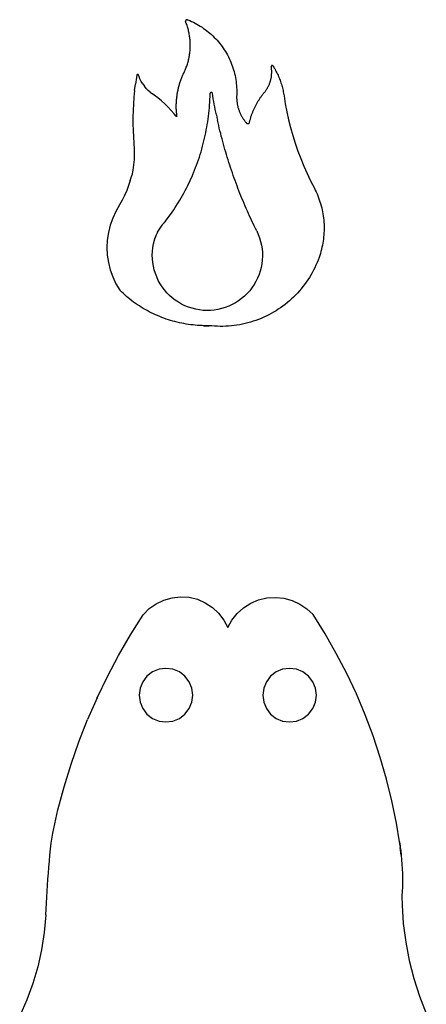
# Model space of a CAD drawing. Extents: x -2506 to 901, y -2645 to 2809.
# Drawn here: x -1089 to -633, y 1705 to 2809 of the extents above; entities that cross this region are included whole.
import ezdxf

# ---------------------------------------------------------------- set-up
doc = ezdxf.new("R2010")
doc.units = 0
doc.layers.get('0').update_dxf_attribs({"linetype": 'CONTINUOUS'})

msp = doc.modelspace()

# ---------------------------------------------------------------- linework, layer by layer
for p, q in [((-902.7, 2807.9), (-902.8, 2807.6)), ((-902.8, 2807.6), (-902.8, 2807.2)), ((-902.4, 2806.1), (-902.8, 2807.2)), ((-902.6, 2808.2), (-902.7, 2807.9)), ((-902.5, 2808.4), (-902.6, 2808.2)), ((-902.3, 2808.7), (-902.5, 2808.4)), ((-901.9, 2804.9), (-902.4, 2806.1)), ((-902, 2808.9), (-902.3, 2808.7)), ((-901.7, 2809), (-902, 2808.9)), ((-901.5, 2803.7), (-901.9, 2804.9)), ((-901.4, 2809.2), (-901.7, 2809)), ((-901.1, 2802.6), (-901.5, 2803.7)), ((-901.1, 2809.2), (-901.4, 2809.2)), ((-900.8, 2809.2), (-901.1, 2809.2)), ((-900.5, 2809.2), (-900.8, 2809.2)), ((-900.5, 2809.2), (-900.2, 2809.1)), ((-900.2, 2809.1), (-898.1, 2808.2)), ((-898.1, 2808.2), (-896.1, 2807.3)), ((-896.1, 2807.3), (-894, 2806.4)), ((-894, 2806.4), (-892, 2805.3)), ((-892, 2805.3), (-890.1, 2804.3)), ((-890.1, 2804.3), (-888.1, 2803.2)), ((-900.7, 2801.4), (-901.1, 2802.6)), ((-900.3, 2800.2), (-900.7, 2801.4)), ((-900, 2799), (-900.3, 2800.2)), ((-899.6, 2797.8), (-900, 2799)), ((-899.3, 2796.5), (-899.6, 2797.8)), ((-899.1, 2795.3), (-899.3, 2796.5)), ((-898.8, 2794.1), (-899.1, 2795.3)), ((-898.6, 2792.9), (-898.8, 2794.1)), ((-898.4, 2791.6), (-898.6, 2792.9)), ((-888.1, 2803.2), (-886.2, 2802)), ((-886.2, 2802), (-884.3, 2800.8)), ((-884.3, 2800.8), (-882.5, 2799.5)), ((-882.5, 2799.5), (-880.6, 2798.2)), ((-880.6, 2798.2), (-878.9, 2796.9)), ((-878.9, 2796.9), (-877.1, 2795.4)), ((-877.1, 2795.4), (-875.4, 2794)), ((-875.4, 2794), (-873.7, 2792.5)), ((-873.7, 2792.5), (-872.1, 2791)), ((-898.2, 2790.4), (-898.4, 2791.6)), ((-898, 2789.2), (-898.2, 2790.4)), ((-897.8, 2787.9), (-898, 2789.2)), ((-897.7, 2786.7), (-897.8, 2787.9)), ((-897.6, 2785.4), (-897.7, 2786.7)), ((-897.5, 2784.2), (-897.6, 2785.4)), ((-897.5, 2782.9), (-897.5, 2784.2)), ((-897.5, 2781.7), (-897.5, 2782.9)), ((-897.4, 2780.4), (-897.5, 2781.7)), ((-872.1, 2791), (-870.5, 2789.4)), ((-870.5, 2789.4), (-868.9, 2787.8)), ((-868.9, 2787.8), (-867.4, 2786.1)), ((-867.4, 2786.1), (-866, 2784.4)), ((-866, 2784.4), (-864.5, 2782.7)), ((-864.5, 2782.7), (-863.2, 2780.9)), ((-898.4, 2769.2), (-898.2, 2770.5)), ((-898.2, 2770.5), (-898, 2771.7)), ((-898, 2771.7), (-897.8, 2772.9)), ((-897.8, 2772.9), (-897.7, 2774.2)), ((-897.7, 2774.2), (-897.6, 2775.4)), ((-897.6, 2775.4), (-897.5, 2776.7)), ((-897.5, 2779.2), (-897.4, 2780.4)), ((-897.5, 2777.9), (-897.5, 2779.2)), ((-897.5, 2776.7), (-897.5, 2777.9)), ((-863.2, 2780.9), (-861.8, 2779.1)), ((-861.8, 2779.1), (-860.5, 2777.3)), ((-860.5, 2777.3), (-859.3, 2775.4)), ((-859.3, 2775.4), (-858.1, 2773.5)), ((-858.1, 2773.5), (-857, 2771.6)), ((-857, 2771.6), (-855.9, 2769.7)), ((-901.1, 2758.3), (-900.7, 2759.5)), ((-900.7, 2759.5), (-900.3, 2760.7)), ((-900.3, 2760.7), (-900, 2761.9)), ((-900, 2761.9), (-899.6, 2763.1)), ((-899.6, 2763.1), (-899.3, 2764.3)), ((-899.3, 2764.3), (-899.1, 2765.5)), ((-899.1, 2765.5), (-898.8, 2766.8)), ((-898.8, 2766.8), (-898.6, 2768)), ((-898.6, 2768), (-898.4, 2769.2)), ((-855.9, 2769.7), (-854.8, 2767.7)), ((-854.8, 2767.7), (-853.8, 2765.7)), ((-853.8, 2765.7), (-852.9, 2763.6)), ((-852.9, 2763.6), (-852, 2761.6)), ((-852, 2761.6), (-851.2, 2759.5)), ((-851.2, 2759.5), (-850.4, 2757.4)), ((-905.3, 2748.3), (-904.8, 2749.2)), ((-904.8, 2749.2), (-904.4, 2750.2)), ((-904.4, 2750.2), (-903.8, 2751.3)), ((-903.8, 2751.3), (-903.3, 2752.5)), ((-903.3, 2752.5), (-902.8, 2753.6)), ((-902.8, 2753.6), (-902.4, 2754.8)), ((-902.4, 2754.8), (-901.9, 2755.9)), ((-901.9, 2755.9), (-901.5, 2757.1)), ((-901.5, 2757.1), (-901.1, 2758.3)), ((-850.4, 2757.4), (-849.7, 2755.3)), ((-849.7, 2755.3), (-849, 2753.1)), ((-849, 2753.1), (-848.4, 2751)), ((-848.4, 2751), (-847.8, 2748.8)), ((-847.8, 2748.8), (-847.3, 2746.6)), ((-806.7, 2757.1), (-806.8, 2756.9)), ((-806.7, 2756.6), (-806.8, 2756.9)), ((-806.6, 2757.3), (-806.7, 2757.1)), ((-806.6, 2755.9), (-806.7, 2756.6)), ((-806.5, 2757.5), (-806.6, 2757.3)), ((-806.5, 2755.2), (-806.6, 2755.9)), ((-806.3, 2757.7), (-806.5, 2757.5)), ((-806.4, 2754.4), (-806.5, 2755.2)), ((-806.3, 2753.7), (-806.4, 2754.4)), ((-806.1, 2757.8), (-806.3, 2757.7)), ((-806.3, 2753), (-806.3, 2753.7)), ((-806.2, 2752.2), (-806.3, 2753)), ((-806.3, 2748.5), (-806.2, 2749.3)), ((-806.3, 2747.8), (-806.3, 2748.5)), ((-806.2, 2751.5), (-806.2, 2752.2)), ((-806.2, 2750.7), (-806.2, 2751.5)), ((-806.2, 2750), (-806.2, 2750.7)), ((-806.2, 2749.3), (-806.2, 2750)), ((-805.9, 2757.9), (-806.1, 2757.8)), ((-805.6, 2757.9), (-805.9, 2757.9)), ((-805.4, 2757.9), (-805.6, 2757.9)), ((-805.2, 2757.8), (-805.4, 2757.9)), ((-805, 2757.6), (-805.2, 2757.8)), ((-804.8, 2757.4), (-805, 2757.6)), ((-804.8, 2757.4), (-804, 2756.2)), ((-804, 2756.2), (-803.3, 2754.9)), ((-803.3, 2754.9), (-802.5, 2753.6)), ((-802.5, 2753.6), (-801.8, 2752.2)), ((-801.8, 2752.2), (-801.1, 2750.9)), ((-801.1, 2750.9), (-800.4, 2749.6)), ((-800.4, 2749.6), (-799.7, 2748.2)), ((-957.9, 2744.5), (-959, 2737.1)), ((-957.4, 2747.1), (-957.9, 2744.5)), ((-957.3, 2747.3), (-957.4, 2747.1)), ((-957.2, 2747.5), (-957.3, 2747.3)), ((-957.1, 2747.7), (-957.2, 2747.5)), ((-956.9, 2747.8), (-957.1, 2747.7)), ((-956.7, 2747.9), (-956.9, 2747.8)), ((-956.5, 2747.9), (-956.7, 2747.9)), ((-956.2, 2747.9), (-956.5, 2747.9)), ((-956, 2747.9), (-956.2, 2747.9)), ((-955.8, 2747.8), (-956, 2747.9)), ((-955.6, 2747.6), (-955.8, 2747.8)), ((-955.5, 2747.4), (-955.6, 2747.6)), ((-955.4, 2747.2), (-955.5, 2747.4)), ((-954.9, 2745.7), (-955.4, 2747.2)), ((-953.8, 2742.8), (-954.9, 2745.7)), ((-952.4, 2740), (-953.8, 2742.8)), ((-950.7, 2737.3), (-952.4, 2740)), ((-909.7, 2736.4), (-909.4, 2737.4)), ((-909.4, 2737.4), (-909.1, 2738.4)), ((-909.1, 2738.4), (-908.7, 2739.4)), ((-908.7, 2739.4), (-908.4, 2740.4)), ((-908.4, 2740.4), (-908.1, 2741.4)), ((-908.1, 2741.4), (-907.7, 2742.4)), ((-907.7, 2742.4), (-907.3, 2743.4)), ((-907.3, 2743.4), (-906.9, 2744.4)), ((-906.9, 2744.4), (-906.5, 2745.4)), ((-906.5, 2745.4), (-906.1, 2746.3)), ((-906.1, 2746.3), (-905.7, 2747.3)), ((-905.7, 2747.3), (-905.3, 2748.3)), ((-847.3, 2746.6), (-846.9, 2744.4)), ((-846.9, 2744.4), (-846.5, 2742.2)), ((-846.5, 2742.2), (-846.2, 2740)), ((-846.2, 2740), (-845.9, 2737.8)), ((-845.9, 2737.8), (-845.7, 2735.5)), ((-808.8, 2737), (-808.6, 2737.7)), ((-808.6, 2737.7), (-808.3, 2738.4)), ((-808.3, 2738.4), (-808.1, 2739.1)), ((-808.1, 2739.1), (-807.8, 2739.8)), ((-807.8, 2739.8), (-807.6, 2740.5)), ((-807.6, 2740.5), (-807.4, 2741.2)), ((-807.4, 2741.2), (-807.2, 2741.9)), ((-807.2, 2741.9), (-807.1, 2742.6)), ((-807.1, 2742.6), (-806.9, 2743.4)), ((-806.9, 2743.4), (-806.8, 2744.1)), ((-806.8, 2744.1), (-806.6, 2744.8)), ((-806.6, 2744.8), (-806.5, 2745.6)), ((-806.5, 2745.6), (-806.4, 2746.3)), ((-806.4, 2747), (-806.3, 2747.8)), ((-806.4, 2746.3), (-806.4, 2747)), ((-799.7, 2748.2), (-799.1, 2746.9)), ((-799.1, 2746.9), (-798.5, 2745.5)), ((-798.5, 2745.5), (-797.9, 2744.1)), ((-797.9, 2744.1), (-797.4, 2742.7)), ((-797.4, 2742.7), (-796.8, 2741.3)), ((-796.8, 2741.3), (-796.3, 2739.9)), ((-796.3, 2739.9), (-795.8, 2738.5)), ((-795.8, 2738.5), (-795.4, 2737.1)), ((-959.9, 2729.7), (-960.6, 2722.3)), ((-959.9, 2729.7), (-959, 2737.1)), ((-950.7, 2737.3), (-948.9, 2734.7)), ((-946.9, 2732.2), (-948.9, 2734.7)), ((-944.7, 2730), (-946.9, 2732.2)), ((-942.3, 2727.9), (-944.7, 2730)), ((-942.3, 2727.9), (-939.8, 2726)), ((-912, 2726), (-911.8, 2727.1)), ((-911.8, 2727.1), (-911.6, 2728.1)), ((-911.6, 2728.1), (-911.4, 2729.2)), ((-911.4, 2729.2), (-911.2, 2730.2)), ((-911.2, 2730.2), (-911, 2731.2)), ((-911, 2731.2), (-910.8, 2732.3)), ((-910.8, 2732.3), (-910.5, 2733.3)), ((-910.5, 2733.3), (-910.2, 2734.3)), ((-910.2, 2734.3), (-910, 2735.4)), ((-910, 2735.4), (-909.7, 2736.4)), ((-875.3, 2723), (-875.2, 2726.8)), ((-875.1, 2727.1), (-875.2, 2726.8)), ((-874.9, 2727.4), (-875.1, 2727.1)), ((-874.6, 2727.6), (-874.9, 2727.4)), ((-874.3, 2727.7), (-874.6, 2727.6)), ((-874, 2727.7), (-874.3, 2727.7)), ((-873.6, 2727.7), (-874, 2727.7)), ((-873.3, 2727.6), (-873.6, 2727.7)), ((-873.1, 2727.4), (-873.3, 2727.6)), ((-872.8, 2727.1), (-873.1, 2727.4)), ((-872.7, 2726.8), (-872.8, 2727.1)), ((-872.2, 2723.8), (-872.7, 2726.8)), ((-845.7, 2735.5), (-845.5, 2733.3)), ((-845.5, 2733.3), (-845.4, 2731)), ((-845.4, 2731), (-845.4, 2728.8)), ((-845.4, 2728.8), (-845.4, 2726.6)), ((-845.4, 2726.6), (-845.4, 2724.3)), ((-815.6, 2726.2), (-815.1, 2726.9)), ((-815.1, 2726.9), (-814.6, 2727.5)), ((-814.6, 2727.5), (-814.1, 2728.1)), ((-814.1, 2728.1), (-813.6, 2728.6)), ((-813.6, 2728.6), (-813.2, 2729.2)), ((-813.2, 2729.2), (-812.8, 2729.8)), ((-812.8, 2729.8), (-812.3, 2730.5)), ((-812.3, 2730.5), (-811.9, 2731.1)), ((-811.9, 2731.1), (-811.5, 2731.7)), ((-811.5, 2731.7), (-811.1, 2732.3)), ((-811.1, 2732.3), (-810.8, 2733)), ((-810.8, 2733), (-810.4, 2733.6)), ((-810.4, 2733.6), (-810.1, 2734.3)), ((-810.1, 2734.3), (-809.7, 2734.9)), ((-809.7, 2734.9), (-809.4, 2735.6)), ((-809.4, 2735.6), (-809.1, 2736.3)), ((-809.1, 2736.3), (-808.8, 2737)), ((-795.4, 2737.1), (-794.9, 2735.6)), ((-794.9, 2735.6), (-794.5, 2734.2)), ((-794.5, 2734.2), (-794.1, 2732.7)), ((-794.1, 2732.7), (-793.8, 2731.3)), ((-793.8, 2731.3), (-793.5, 2729.8)), ((-793.5, 2729.8), (-793.2, 2728.3)), ((-793.2, 2728.3), (-792.9, 2726.9)), ((-792.9, 2726.9), (-792.6, 2725.4)), ((-960.6, 2722.3), (-961.2, 2714.9)), ((-937.8, 2724.6), (-939.8, 2726)), ((-933.7, 2721.6), (-937.8, 2724.6)), ((-929.8, 2718.3), (-933.7, 2721.6)), ((-926, 2714.9), (-929.8, 2718.3)), ((-913.1, 2714.5), (-913, 2715.5)), ((-913, 2716.6), (-912.9, 2717.6)), ((-913, 2715.5), (-913, 2716.6)), ((-912.9, 2718.7), (-912.8, 2719.7)), ((-912.9, 2717.6), (-912.9, 2718.7)), ((-912.8, 2719.7), (-912.7, 2720.8)), ((-912.7, 2720.8), (-912.6, 2721.9)), ((-912.6, 2721.9), (-912.4, 2722.9)), ((-912.4, 2722.9), (-912.3, 2724)), ((-912.3, 2724), (-912.2, 2725)), ((-912.2, 2725), (-912, 2726)), ((-875.8, 2713.6), (-875.6, 2716.7)), ((-875.6, 2716.7), (-875.4, 2719.8)), ((-875.4, 2719.8), (-875.3, 2723)), ((-871.7, 2720.7), (-872.2, 2723.8)), ((-871.2, 2717.7), (-871.7, 2720.7)), ((-870.6, 2714.7), (-871.2, 2717.7)), ((-845.4, 2724.3), (-845.5, 2723.6)), ((-845.5, 2723.6), (-845.5, 2722.8)), ((-845.5, 2722.8), (-845.5, 2722.1)), ((-845.5, 2722.1), (-845.5, 2721.3)), ((-845.5, 2721.3), (-845.4, 2720.6)), ((-845.4, 2720.6), (-845.4, 2719.8)), ((-845.4, 2719.8), (-845.4, 2719.1)), ((-845.4, 2719.1), (-845.3, 2718.3)), ((-845.3, 2718.3), (-845.2, 2717.6)), ((-845.2, 2717.6), (-845.1, 2716.8)), ((-845.1, 2716.8), (-845, 2716.1)), ((-845, 2716.1), (-844.9, 2715.3)), ((-844.9, 2715.3), (-844.8, 2714.6)), ((-823.4, 2714.6), (-823, 2715.3)), ((-823, 2715.3), (-822.6, 2716)), ((-822.6, 2716), (-822.1, 2716.7)), ((-822.1, 2716.7), (-821.7, 2717.4)), ((-821.7, 2717.4), (-821.3, 2718.1)), ((-821.3, 2718.1), (-820.9, 2718.8)), ((-820.9, 2718.8), (-820.4, 2719.5)), ((-820.4, 2719.5), (-820, 2720.2)), ((-820, 2720.2), (-819.5, 2720.9)), ((-819.5, 2720.9), (-819.1, 2721.6)), ((-819.1, 2721.6), (-818.6, 2722.3)), ((-818.6, 2722.3), (-818.1, 2722.9)), ((-818.1, 2722.9), (-817.6, 2723.6)), ((-817.6, 2723.6), (-817.1, 2724.3)), ((-817.1, 2724.3), (-816.6, 2724.9)), ((-816.6, 2724.9), (-816.1, 2725.6)), ((-816.1, 2725.6), (-815.6, 2726.2)), ((-792.6, 2725.4), (-792.4, 2723.9)), ((-792.4, 2723.9), (-791, 2714.9)), ((-961.5, 2707.5), (-961.7, 2700.1)), ((-961.2, 2714.9), (-961.5, 2707.5)), ((-922.3, 2711.3), (-926, 2714.9)), ((-918.8, 2707.6), (-922.3, 2711.3)), ((-915.4, 2703.7), (-918.8, 2707.6)), ((-913.1, 2713.4), (-913.1, 2714.5)), ((-913.1, 2712.3), (-913.1, 2713.4)), ((-913.1, 2711.3), (-913.1, 2712.3)), ((-913.1, 2710.2), (-913.1, 2711.3)), ((-913.1, 2709.2), (-913.1, 2710.2)), ((-913, 2708.1), (-913.1, 2709.2)), ((-913, 2707.1), (-913, 2708.1)), ((-912.9, 2706), (-913, 2707.1)), ((-912.8, 2704.9), (-912.9, 2706)), ((-912.7, 2703.9), (-912.8, 2704.9)), ((-877, 2701.1), (-876.7, 2704.2)), ((-876.7, 2704.2), (-876.3, 2707.3)), ((-876.3, 2707.3), (-876, 2710.5)), ((-876, 2710.5), (-875.8, 2713.6)), ((-870, 2711.7), (-870.6, 2714.7)), ((-869.5, 2708.7), (-870, 2711.7)), ((-868.9, 2705.6), (-869.5, 2708.7)), ((-868.2, 2702.6), (-868.9, 2705.6)), ((-844.8, 2714.6), (-844.6, 2713.9)), ((-844.6, 2713.9), (-844.5, 2713.1)), ((-844.5, 2713.1), (-844.3, 2712.4)), ((-844.3, 2712.4), (-844.1, 2711.7)), ((-844.1, 2711.7), (-844, 2710.9)), ((-844, 2710.9), (-843.8, 2710.2)), ((-843.8, 2710.2), (-843.5, 2709.5)), ((-843.5, 2709.5), (-843.3, 2708.8)), ((-843.3, 2708.8), (-843.1, 2708.1)), ((-843.1, 2708.1), (-842.8, 2707.4)), ((-842.8, 2707.4), (-842.6, 2706.7)), ((-842.6, 2706.7), (-842.3, 2706)), ((-842.3, 2706), (-842, 2705.3)), ((-842, 2705.3), (-841.7, 2704.6)), ((-841.7, 2704.6), (-841.4, 2703.9)), ((-828.1, 2704.1), (-827.8, 2704.9)), ((-827.8, 2704.9), (-827.5, 2705.6)), ((-827.5, 2705.6), (-827.2, 2706.4)), ((-827.2, 2706.4), (-826.9, 2707.2)), ((-826.9, 2707.2), (-826.6, 2707.9)), ((-826.6, 2707.9), (-826.3, 2708.7)), ((-826.3, 2708.7), (-825.9, 2709.4)), ((-825.9, 2709.4), (-825.6, 2710.2)), ((-825.6, 2710.2), (-825.2, 2710.9)), ((-825.2, 2710.9), (-824.9, 2711.7)), ((-824.9, 2711.7), (-824.5, 2712.4)), ((-824.5, 2712.4), (-824.1, 2713.1)), ((-824.1, 2713.1), (-823.8, 2713.9)), ((-823.8, 2713.9), (-823.4, 2714.6)), ((-791, 2714.9), (-789.3, 2705.9)), ((-789.3, 2705.9), (-787.3, 2697)), ((-961.7, 2700.1), (-961.7, 2692.6)), ((-913.2, 2700.9), (-915.4, 2703.7)), ((-913.1, 2700.9), (-913.2, 2700.9)), ((-913.1, 2700.8), (-913.1, 2700.9)), ((-913, 2700.8), (-913.1, 2700.8)), ((-912.9, 2700.8), (-913, 2700.8)), ((-912.8, 2700.8), (-912.9, 2700.8)), ((-912.7, 2700.8), (-912.8, 2700.8)), ((-912.6, 2702.8), (-912.7, 2703.9)), ((-912.6, 2700.8), (-912.7, 2700.8)), ((-912.5, 2701.8), (-912.6, 2702.8)), ((-912.5, 2700.9), (-912.6, 2700.8)), ((-912.4, 2701.3), (-912.5, 2701.8)), ((-912.4, 2701.1), (-912.5, 2701)), ((-912.5, 2701), (-912.5, 2700.9)), ((-912.4, 2701.2), (-912.4, 2701.3)), ((-912.4, 2701.2), (-912.4, 2701.1)), ((-878.4, 2691.8), (-877.9, 2694.9)), ((-877.9, 2694.9), (-877, 2701.1)), ((-868.2, 2702.6), (-867.6, 2699.6)), ((-867.6, 2699.6), (-866.9, 2696.6)), ((-866.3, 2693.6), (-866.9, 2696.6)), ((-865.6, 2690.6), (-866.3, 2693.6)), ((-841.4, 2703.9), (-841.1, 2703.2)), ((-841.1, 2703.2), (-840.7, 2702.6)), ((-840.7, 2702.6), (-840.4, 2701.9)), ((-840.4, 2701.9), (-840, 2701.2)), ((-840, 2701.2), (-839.7, 2700.6)), ((-839.7, 2700.6), (-839.3, 2699.9)), ((-839.3, 2699.9), (-838.9, 2699.3)), ((-838.9, 2699.3), (-838.5, 2698.7)), ((-838.5, 2698.7), (-838.1, 2698)), ((-838.1, 2698), (-837.7, 2697.4)), ((-837.7, 2697.4), (-837.2, 2696.8)), ((-837.2, 2696.8), (-836.8, 2696.2)), ((-836.8, 2696.2), (-836.3, 2695.6)), ((-836.3, 2695.6), (-835.9, 2695)), ((-835.9, 2695), (-835.4, 2694.4)), ((-835.4, 2694.4), (-834.9, 2693.9)), ((-834.9, 2693.9), (-834.4, 2693.3)), ((-834.4, 2693.3), (-833.9, 2692.7)), ((-831.4, 2693.3), (-831.5, 2693.1)), ((-831.2, 2693.6), (-831.4, 2693.3)), ((-831.2, 2693.6), (-831.1, 2693.8)), ((-831.1, 2693.8), (-831, 2694.6)), ((-831, 2694.6), (-830.8, 2695.4)), ((-830.8, 2695.4), (-830.6, 2696.2)), ((-830.6, 2696.2), (-830.4, 2697)), ((-830.4, 2697), (-830.1, 2697.8)), ((-830.1, 2697.8), (-829.9, 2698.6)), ((-829.9, 2698.6), (-829.7, 2699.4)), ((-829.7, 2699.4), (-829.5, 2700.2)), ((-829.5, 2700.2), (-829.2, 2701)), ((-829.2, 2701), (-828.9, 2701.8)), ((-828.9, 2701.8), (-828.7, 2702.5)), ((-828.7, 2702.5), (-828.4, 2703.3)), ((-828.4, 2703.3), (-828.1, 2704.1)), ((-787.3, 2697), (-785.1, 2688.2)), ((-961.7, 2692.6), (-961.5, 2685.2)), ((-961.5, 2685.2), (-961.2, 2677.8)), ((-880.7, 2679.4), (-880.1, 2682.5)), ((-880.1, 2682.5), (-879.5, 2685.6)), ((-879.5, 2685.6), (-878.9, 2688.7)), ((-878.9, 2688.7), (-878.4, 2691.8)), ((-864.9, 2687.7), (-865.6, 2690.6)), ((-864.2, 2684.7), (-864.9, 2687.7)), ((-863.4, 2681.7), (-864.2, 2684.7)), ((-833.6, 2692.6), (-833.9, 2692.7)), ((-833.4, 2692.5), (-833.6, 2692.6)), ((-833.1, 2692.4), (-833.4, 2692.5)), ((-832.8, 2692.4), (-833.1, 2692.4)), ((-832.5, 2692.5), (-832.8, 2692.4)), ((-832.2, 2692.6), (-832.5, 2692.5)), ((-832, 2692.7), (-832.2, 2692.6)), ((-831.7, 2692.9), (-832, 2692.7)), ((-831.5, 2693.1), (-831.7, 2692.9)), ((-785.1, 2688.2), (-782.6, 2679.4)), ((-961.2, 2677.8), (-960.6, 2670.4)), ((-882.9, 2670.3), (-882.1, 2673.3)), ((-882.1, 2673.3), (-881.4, 2676.4)), ((-881.4, 2676.4), (-880.7, 2679.4)), ((-862.7, 2678.7), (-863.4, 2681.7)), ((-861.9, 2675.7), (-862.7, 2678.7)), ((-861.1, 2672.8), (-861.9, 2675.7)), ((-860.3, 2669.8), (-861.1, 2672.8)), ((-782.6, 2679.4), (-779.9, 2670.7)), ((-960.6, 2670.4), (-960.2, 2664.4)), ((-960.2, 2664.4), (-960.2, 2658.4)), ((-886.3, 2658.2), (-885.4, 2661.2)), ((-885.4, 2661.2), (-884.5, 2664.2)), ((-884.5, 2664.2), (-883.7, 2667.3)), ((-883.7, 2667.3), (-882.9, 2670.3)), ((-859.5, 2666.8), (-860.3, 2669.8)), ((-858.6, 2663.9), (-859.5, 2666.8)), ((-857.8, 2660.9), (-858.6, 2663.9)), ((-856.9, 2658), (-857.8, 2660.9)), ((-779.9, 2670.7), (-776.9, 2662)), ((-776.9, 2662), (-773.7, 2653.5)), ((-960.4, 2652.4), (-961, 2646.5)), ((-960.2, 2658.4), (-960.4, 2652.4)), ((-890.4, 2646.3), (-889.3, 2649.3)), ((-889.3, 2649.3), (-888.3, 2652.3)), ((-888.3, 2652.3), (-887.3, 2655.2)), ((-887.3, 2655.2), (-886.3, 2658.2)), ((-856, 2655.1), (-856.9, 2658)), ((-855.1, 2652.1), (-856, 2655.1)), ((-854.2, 2649.2), (-855.1, 2652.1)), ((-853.2, 2646.3), (-854.2, 2649.2)), ((-773.7, 2653.5), (-770.3, 2645.1)), ((-961.9, 2640.6), (-963.1, 2634.7)), ((-961, 2646.5), (-961.9, 2640.6)), ((-893.8, 2637.6), (-892.6, 2640.5)), ((-892.6, 2640.5), (-891.5, 2643.4)), ((-891.5, 2643.4), (-890.4, 2646.3)), ((-852.3, 2643.4), (-853.2, 2646.3)), ((-851.3, 2640.4), (-852.3, 2643.4)), ((-850.3, 2637.5), (-851.3, 2640.4)), ((-770.3, 2645.1), (-766.5, 2636.7)), ((-964.7, 2629), (-966.5, 2623.3)), ((-964.7, 2629), (-963.1, 2634.7)), ((-900.3, 2623.3), (-897.6, 2629)), ((-897.6, 2629), (-895.1, 2634.7)), ((-895.1, 2634.7), (-894.2, 2636.9)), ((-894.2, 2636.9), (-893.8, 2637.6)), ((-849.3, 2634.6), (-850.3, 2637.5)), ((-848.3, 2631.7), (-849.3, 2634.6)), ((-847.2, 2628.9), (-848.3, 2631.7)), ((-846.2, 2626), (-847.2, 2628.9)), ((-766.5, 2636.7), (-762.6, 2628.5)), ((-762.6, 2628.5), (-758.4, 2620.4)), ((-968.6, 2617.7), (-971, 2612.2)), ((-966.5, 2623.3), (-968.6, 2617.7)), ((-904.6, 2614.9), (-903.2, 2617.7)), ((-903.2, 2617.7), (-901.7, 2620.5)), ((-901.7, 2620.5), (-900.3, 2623.3)), ((-845.1, 2623.1), (-846.2, 2626)), ((-844, 2620.2), (-845.1, 2623.1)), ((-842.9, 2617.4), (-844, 2620.2)), ((-841.8, 2614.5), (-842.9, 2617.4)), ((-758.4, 2620.4), (-757.4, 2618.3)), ((-757.4, 2618.3), (-756.3, 2616.2)), ((-756.3, 2616.2), (-755.4, 2614)), ((-973.7, 2606.9), (-976.7, 2601.7)), ((-971.4, 2611.5), (-973.7, 2606.9)), ((-971.3, 2611.8), (-971.4, 2611.5)), ((-971, 2612.2), (-971.3, 2611.8)), ((-910.9, 2604.1), (-909.3, 2606.8)), ((-909.3, 2606.8), (-907.7, 2609.5)), ((-907.7, 2609.5), (-906.2, 2612.2)), ((-906.2, 2612.2), (-904.6, 2614.9)), ((-840.7, 2611.6), (-841.8, 2614.5)), ((-839.5, 2608.8), (-840.7, 2611.6)), ((-838.3, 2606), (-839.5, 2608.8)), ((-837.1, 2603.1), (-838.3, 2606)), ((-755.4, 2614), (-754.5, 2611.8)), ((-754.5, 2611.8), (-753.7, 2609.7)), ((-753.7, 2609.7), (-752.9, 2607.4)), ((-752.9, 2607.4), (-752.1, 2605.2)), ((-752.1, 2605.2), (-751.4, 2603)), ((-980.9, 2594.4), (-984.4, 2586.7)), ((-976.7, 2601.7), (-980.9, 2594.4)), ((-917.7, 2593.5), (-916, 2596.1)), ((-916, 2596.1), (-914.3, 2598.8)), ((-914.3, 2598.8), (-910.9, 2604.1)), ((-914.1, 2603.2), (-914, 2603.3)), ((-835.9, 2600.3), (-837.1, 2603.1)), ((-834.7, 2597.5), (-835.9, 2600.3)), ((-833.5, 2594.7), (-834.7, 2597.5)), ((-832.2, 2591.9), (-833.5, 2594.7)), ((-751.4, 2603), (-750.8, 2600.7)), ((-750.8, 2600.7), (-750.2, 2598.4)), ((-750.2, 2598.4), (-749.7, 2596.1)), ((-749.7, 2596.1), (-749.2, 2593.8)), ((-984.4, 2586.7), (-987.2, 2578.8)), ((-925.7, 2582.8), (-925.4, 2583.1)), ((-925.4, 2583.1), (-925.1, 2583.4)), ((-925.1, 2583.4), (-923.2, 2585.9)), ((-923.2, 2585.9), (-919.5, 2591)), ((-919.5, 2591), (-917.7, 2593.5)), ((-831, 2589.1), (-832.2, 2591.9)), ((-829.7, 2586.3), (-831, 2589.1)), ((-828.4, 2583.5), (-829.7, 2586.3)), ((-827.1, 2580.7), (-828.4, 2583.5)), ((-749.2, 2593.8), (-748.8, 2591.5)), ((-748.8, 2591.5), (-748.5, 2589.2)), ((-748.5, 2589.2), (-748.2, 2586.8)), ((-748.2, 2586.8), (-747.9, 2584.5)), ((-747.9, 2584.5), (-747.7, 2582.1)), ((-987.2, 2578.8), (-989.2, 2570.6)), ((-934.1, 2570.9), (-928.9, 2579)), ((-928.9, 2579), (-928.7, 2579.3)), ((-928.7, 2579.3), (-928.4, 2579.6)), ((-928.4, 2579.6), (-928.2, 2579.9)), ((-928.2, 2579.9), (-927.9, 2580.3)), ((-927.9, 2580.3), (-927.6, 2580.6)), ((-927.6, 2580.6), (-927.4, 2580.9)), ((-927.4, 2580.9), (-927.1, 2581.2)), ((-927.1, 2581.2), (-926.8, 2581.5)), ((-926.8, 2581.5), (-926.5, 2581.8)), ((-926.5, 2581.8), (-926.2, 2582.2)), ((-926.2, 2582.2), (-926, 2582.5)), ((-926, 2582.5), (-925.7, 2582.8)), ((-825.8, 2578), (-827.1, 2580.7)), ((-824.4, 2575.2), (-825.8, 2578)), ((-823, 2572.4), (-824.4, 2575.2)), ((-823, 2572.4), (-821.3, 2568.6)), ((-747.7, 2582.1), (-747.6, 2579.8)), ((-747.6, 2572.7), (-747.7, 2570.4)), ((-747.6, 2579.8), (-747.5, 2577.4)), ((-747.5, 2575.1), (-747.6, 2572.7)), ((-747.5, 2577.4), (-747.5, 2575.1)), ((-990.4, 2562.2), (-990.8, 2553.8)), ((-989.2, 2570.6), (-990.4, 2562.2)), ((-938.6, 2557.8), (-937.6, 2561.9)), ((-937.6, 2561.9), (-937.5, 2562.3)), ((-937.5, 2562.3), (-937.4, 2562.7)), ((-937.4, 2562.7), (-937.3, 2563.1)), ((-937.3, 2563.1), (-937.1, 2563.5)), ((-937.1, 2563.5), (-937, 2563.9)), ((-937, 2563.9), (-936.9, 2564.3)), ((-936.9, 2564.3), (-936.7, 2564.7)), ((-936.7, 2564.7), (-936.6, 2565.1)), ((-936.6, 2565.1), (-936.5, 2565.5)), ((-936.5, 2565.5), (-936.3, 2565.9)), ((-936.3, 2565.9), (-936.2, 2566.3)), ((-936.2, 2566.3), (-936, 2566.7)), ((-936, 2566.7), (-935.8, 2567)), ((-935.8, 2567), (-935.7, 2567.4)), ((-935.7, 2567.4), (-935.5, 2567.8)), ((-935.5, 2567.8), (-935.4, 2568.2)), ((-935.4, 2568.2), (-935.2, 2568.6)), ((-935.2, 2568.6), (-935, 2569)), ((-935, 2569), (-934.8, 2569.3)), ((-934.8, 2569.3), (-934.7, 2569.7)), ((-934.7, 2569.7), (-934.5, 2570.1)), ((-934.5, 2570.1), (-934.3, 2570.5)), ((-934.3, 2570.5), (-934.1, 2570.9)), ((-821.3, 2568.6), (-819.8, 2564.7)), ((-819.8, 2564.7), (-818.6, 2560.7)), ((-748.6, 2561), (-749, 2558.7)), ((-748.3, 2563.3), (-748.6, 2561)), ((-748, 2565.7), (-748.3, 2563.3)), ((-747.8, 2568), (-748, 2565.7)), ((-747.7, 2570.4), (-747.8, 2568)), ((-990.8, 2553.8), (-990.4, 2545.4)), ((-939.8, 2549.5), (-939.4, 2553.7)), ((-939.4, 2553.7), (-938.6, 2557.8)), ((-818.6, 2560.7), (-817.7, 2556.6)), ((-817.7, 2556.6), (-817, 2552.4)), ((-817, 2552.4), (-816.7, 2548.2)), ((-750.5, 2551.8), (-751, 2549.5)), ((-749.9, 2554.1), (-750.5, 2551.8)), ((-749.4, 2556.4), (-749.9, 2554.1)), ((-749, 2558.7), (-749.4, 2556.4)), ((-990.4, 2545.4), (-989.1, 2537.1)), ((-940, 2545.3), (-939.8, 2549.5)), ((-939.9, 2541.1), (-940, 2545.3)), ((-939.5, 2536.9), (-939.9, 2541.1)), ((-816.8, 2539.8), (-817.3, 2535.7)), ((-816.6, 2544), (-816.8, 2539.8)), ((-816.7, 2548.2), (-816.6, 2544)), ((-754.3, 2539.8), (-755.4, 2536.9)), ((-753.2, 2542.8), (-754.3, 2539.8)), ((-752.4, 2545), (-753.2, 2542.8)), ((-751.7, 2547.2), (-752.4, 2545)), ((-751, 2549.5), (-751.7, 2547.2)), ((-989.1, 2537.1), (-987.1, 2528.9)), ((-987.1, 2528.9), (-984.3, 2520.9)), ((-938.8, 2532.8), (-939.5, 2536.9)), ((-937.8, 2528.7), (-938.8, 2532.8)), ((-936.6, 2524.7), (-937.8, 2528.7)), ((-818.1, 2531.5), (-819.1, 2527.5)), ((-817.3, 2535.7), (-818.1, 2531.5)), ((-759.4, 2528.4), (-760.9, 2525.6)), ((-758, 2531.2), (-759.4, 2528.4)), ((-756.7, 2534.1), (-758, 2531.2)), ((-755.4, 2536.9), (-756.7, 2534.1)), ((-984.3, 2520.9), (-980.8, 2513.3)), ((-935.1, 2520.8), (-936.6, 2524.7)), ((-933.3, 2517), (-935.1, 2520.8)), ((-931.3, 2513.3), (-933.3, 2517)), ((-822, 2519.6), (-823.9, 2515.8)), ((-820.4, 2523.5), (-822, 2519.6)), ((-819.1, 2527.5), (-820.4, 2523.5)), ((-765.7, 2517.6), (-767.5, 2515)), ((-764, 2520.2), (-765.7, 2517.6)), ((-762.4, 2522.9), (-764, 2520.2)), ((-760.9, 2525.6), (-762.4, 2522.9)), ((-980.8, 2513.3), (-976.5, 2506)), ((-974.7, 2504.2), (-976.5, 2506)), ((-929, 2509.8), (-931.3, 2513.3)), ((-926.5, 2506.4), (-929, 2509.8)), ((-923.7, 2503.2), (-926.5, 2506.4)), ((-828.4, 2508.7), (-830.9, 2505.4)), ((-826, 2512.2), (-828.4, 2508.7)), ((-823.9, 2515.8), (-826, 2512.2)), ((-773.2, 2507.5), (-775.2, 2505.2)), ((-771.2, 2510), (-773.2, 2507.5)), ((-769.3, 2512.5), (-771.2, 2510)), ((-767.5, 2515), (-769.3, 2512.5)), ((-972.8, 2502.5), (-974.7, 2504.2)), ((-970.9, 2500.7), (-972.8, 2502.5)), ((-968.9, 2499.1), (-970.9, 2500.7)), ((-967, 2497.4), (-968.9, 2499.1)), ((-965, 2495.8), (-967, 2497.4)), ((-962.9, 2494.2), (-965, 2495.8)), ((-920.8, 2500.2), (-923.7, 2503.2)), ((-917.6, 2497.4), (-920.8, 2500.2)), ((-914.3, 2494.8), (-917.6, 2497.4)), ((-910.8, 2492.5), (-914.3, 2494.8)), ((-839.9, 2496.6), (-843.3, 2494.1)), ((-836.7, 2499.3), (-839.9, 2496.6)), ((-833.7, 2502.3), (-836.7, 2499.3)), ((-830.9, 2505.4), (-833.7, 2502.3)), ((-784, 2496.2), (-786.3, 2494.1)), ((-781.7, 2498.3), (-784, 2496.2)), ((-779.5, 2500.5), (-781.7, 2498.3)), ((-777.3, 2502.8), (-779.5, 2500.5)), ((-775.2, 2505.2), (-777.3, 2502.8)), ((-960.9, 2492.7), (-962.9, 2494.2)), ((-958.8, 2491.2), (-960.9, 2492.7)), ((-956.6, 2489.7), (-958.8, 2491.2)), ((-954.5, 2488.3), (-956.6, 2489.7)), ((-952.3, 2487), (-954.5, 2488.3)), ((-950.1, 2485.6), (-952.3, 2487)), ((-947.9, 2484.3), (-950.1, 2485.6)), ((-945.6, 2483.1), (-947.9, 2484.3)), ((-907.2, 2490.4), (-910.8, 2492.5)), ((-903.4, 2488.6), (-907.2, 2490.4)), ((-899.5, 2487), (-903.4, 2488.6)), ((-895.5, 2485.7), (-899.5, 2487)), ((-891.4, 2484.7), (-895.5, 2485.7)), ((-887.3, 2483.9), (-891.4, 2484.7)), ((-883.1, 2483.4), (-887.3, 2483.9)), ((-870.6, 2483.7), (-874.7, 2483.3)), ((-866.4, 2484.4), (-870.6, 2483.7)), ((-862.3, 2485.3), (-866.4, 2484.4)), ((-858.3, 2486.6), (-862.3, 2485.3)), ((-854.4, 2488.1), (-858.3, 2486.6)), ((-850.6, 2489.8), (-854.4, 2488.1)), ((-846.9, 2491.8), (-850.6, 2489.8)), ((-843.3, 2494.1), (-846.9, 2491.8)), ((-798.8, 2484.6), (-801.4, 2482.9)), ((-796.2, 2486.4), (-798.8, 2484.6)), ((-793.6, 2488.2), (-796.2, 2486.4)), ((-791.1, 2490.1), (-793.6, 2488.2)), ((-788.7, 2492.1), (-791.1, 2490.1)), ((-786.3, 2494.1), (-788.7, 2492.1)), ((-943.4, 2481.9), (-945.6, 2483.1)), ((-941.1, 2480.7), (-943.4, 2481.9)), ((-938.8, 2479.6), (-941.1, 2480.7)), ((-936.4, 2478.5), (-938.8, 2479.6)), ((-934.1, 2477.5), (-936.4, 2478.5)), ((-931.7, 2476.5), (-934.1, 2477.5)), ((-929.3, 2475.5), (-931.7, 2476.5)), ((-926.9, 2474.6), (-929.3, 2475.5)), ((-924.5, 2473.7), (-926.9, 2474.6)), ((-922, 2472.9), (-924.5, 2473.7)), ((-919.6, 2472.2), (-922, 2472.9)), ((-878.9, 2483.2), (-883.1, 2483.4)), ((-874.7, 2483.3), (-878.9, 2483.2)), ((-821, 2473.2), (-824, 2472.1)), ((-818.1, 2474.3), (-821, 2473.2)), ((-815.2, 2475.6), (-818.1, 2474.3)), ((-812.4, 2476.9), (-815.2, 2475.6)), ((-809.6, 2478.3), (-812.4, 2476.9)), ((-806.8, 2479.8), (-809.6, 2478.3)), ((-804.1, 2481.3), (-806.8, 2479.8)), ((-801.4, 2482.9), (-804.1, 2481.3)), ((-917.1, 2471.4), (-919.6, 2472.2)), ((-914.6, 2470.8), (-917.1, 2471.4)), ((-912.1, 2470.1), (-914.6, 2470.8)), ((-909.6, 2469.5), (-912.1, 2470.1)), ((-907.1, 2469), (-909.6, 2469.5)), ((-904.6, 2468.5), (-907.1, 2469)), ((-902.1, 2468.1), (-904.6, 2468.5)), ((-899.5, 2467.7), (-902.1, 2468.1)), ((-897, 2467.3), (-899.5, 2467.7)), ((-894.4, 2467), (-897, 2467.3)), ((-891.9, 2466.7), (-894.4, 2467)), ((-889.3, 2466.5), (-891.9, 2466.7)), ((-886.7, 2466.4), (-889.3, 2466.5)), ((-884.2, 2466.3), (-886.7, 2466.4)), ((-882.5, 2466.2), (-884.2, 2466.3)), ((-882.5, 2466.2), (-880.6, 2466.2)), ((-881.6, 2466.2), (-882.5, 2466.2)), ((-879, 2466.2), (-881.6, 2466.2)), ((-880.6, 2466.2), (-876.4, 2466.2)), ((-876.4, 2466.2), (-879, 2466.2)), ((-873.3, 2465.9), (-876.4, 2466.2)), ((-870.2, 2465.6), (-873.3, 2465.9)), ((-867.1, 2465.5), (-870.2, 2465.6)), ((-863.9, 2465.4), (-867.1, 2465.5)), ((-860.8, 2465.4), (-863.9, 2465.4)), ((-857.7, 2465.5), (-860.8, 2465.4)), ((-854.6, 2465.7), (-857.7, 2465.5)), ((-851.4, 2466), (-854.6, 2465.7)), ((-848.3, 2466.3), (-851.4, 2466)), ((-845.2, 2466.8), (-848.3, 2466.3)), ((-842.1, 2467.3), (-845.2, 2466.8)), ((-839, 2467.9), (-842.1, 2467.3)), ((-836, 2468.5), (-839, 2467.9)), ((-832.9, 2469.3), (-836, 2468.5)), ((-829.9, 2470.2), (-832.9, 2469.3)), ((-826.9, 2471.1), (-829.9, 2470.2)), ((-824, 2472.1), (-826.9, 2471.1)), ((-943.4, 2149), (-935.6, 2154.5)), ((-935.6, 2154.5), (-927, 2158.7)), ((-927, 2158.7), (-917.8, 2161.3)), ((-917.8, 2161.3), (-908.3, 2162.3)), ((-908.3, 2162.3), (-898.7, 2161.7)), ((-898.7, 2161.7), (-889.4, 2159.5)), ((-889.4, 2159.5), (-880.6, 2155.7)), ((-880.6, 2155.7), (-872.7, 2150.4)), ((-837.8, 2149.9), (-829.7, 2155)), ((-829.7, 2155), (-820.9, 2158.8)), ((-820.9, 2158.8), (-811.6, 2161)), ((-811.6, 2161), (-802.1, 2161.6)), ((-802.1, 2161.6), (-792.6, 2160.7)), ((-792.6, 2160.7), (-783.3, 2158.2)), ((-783.3, 2158.2), (-774.6, 2154.2)), ((-774.6, 2154.2), (-766.7, 2148.9)), ((-964.4, 2119.6), (-950.1, 2142.1)), ((-950.1, 2142.1), (-943.4, 2149)), ((-872.7, 2150.4), (-865.7, 2143.9)), ((-865.7, 2143.9), (-859.9, 2136.2)), ((-850.9, 2136.1), (-844.9, 2143.5)), ((-844.9, 2143.5), (-837.8, 2149.9)), ((-766.7, 2148.9), (-759.8, 2142.3)), ((-746.3, 2120.8), (-759.8, 2142.3)), ((-859.9, 2136.2), (-855.5, 2127.7)), ((-855.5, 2127.7), (-850.9, 2136.1)), ((-977.8, 2096.6), (-964.4, 2119.6)), ((-733.8, 2098.8), (-746.3, 2120.8)), ((-722.1, 2076.3), (-733.8, 2098.8)), ((-990.3, 2073.1), (-977.8, 2096.6)), ((-939.7, 2078), (-946, 2073.2)), ((-932.5, 2081), (-939.7, 2078)), ((-924.7, 2082), (-932.5, 2081)), ((-917, 2081), (-924.7, 2082)), ((-909.7, 2078), (-917, 2081)), ((-903.5, 2073.2), (-909.7, 2078)), ((-801.2, 2078), (-807.5, 2073.2)), ((-794, 2081), (-801.2, 2078)), ((-786.2, 2082), (-794, 2081)), ((-778.5, 2081), (-786.2, 2082)), ((-771.2, 2078), (-778.5, 2081)), ((-765, 2073.2), (-771.2, 2078)), ((-711.3, 2053.4), (-722.1, 2076.3)), ((-1001.9, 2049.1), (-990.3, 2073.1)), ((-950.7, 2067), (-953.7, 2059.8)), ((-946, 2073.2), (-950.7, 2067)), ((-898.8, 2067), (-903.5, 2073.2)), ((-895.8, 2059.8), (-898.8, 2067)), ((-812.2, 2067), (-815.2, 2059.8)), ((-807.5, 2073.2), (-812.2, 2067)), ((-760.3, 2067), (-765, 2073.2)), ((-757.3, 2059.8), (-760.3, 2067)), ((-953.7, 2059.8), (-954.7, 2052)), ((-894.7, 2052), (-895.8, 2059.8)), ((-815.2, 2059.8), (-816.2, 2052)), ((-756.2, 2052), (-757.3, 2059.8)), ((-701.4, 2030.1), (-711.3, 2053.4)), ((-1001.9, 2049.1), (-1012.6, 2024.6)), ((-1002.1, 2048.7), (-1002.1, 2049.1)), ((-954.7, 2052), (-953.7, 2044.2)), ((-953.7, 2044.2), (-950.7, 2037)), ((-898.8, 2037), (-895.8, 2044.2)), ((-895.8, 2044.2), (-894.7, 2052)), ((-816.2, 2052), (-815.2, 2044.2)), ((-815.2, 2044.2), (-812.2, 2037)), ((-760.3, 2037), (-757.3, 2044.2)), ((-757.3, 2044.2), (-756.2, 2052)), ((-950.7, 2037), (-946, 2030.8)), ((-903.5, 2030.8), (-898.8, 2037)), ((-812.2, 2037), (-807.5, 2030.8)), ((-765, 2030.8), (-760.3, 2037)), ((-1022.3, 1999.8), (-1012.6, 2024.6)), ((-946, 2030.8), (-939.7, 2026)), ((-939.7, 2026), (-932.5, 2023)), ((-932.5, 2023), (-924.7, 2022)), ((-924.7, 2022), (-917, 2023)), ((-917, 2023), (-909.7, 2026)), ((-909.7, 2026), (-903.5, 2030.8)), ((-807.5, 2030.8), (-801.2, 2026)), ((-801.2, 2026), (-794, 2023)), ((-794, 2023), (-786.2, 2022)), ((-786.2, 2022), (-778.5, 2023)), ((-778.5, 2023), (-771.2, 2026)), ((-771.2, 2026), (-765, 2030.8)), ((-692.5, 2006.4), (-701.4, 2030.1)), ((-1031.1, 1974.6), (-1022.3, 1999.8)), ((-684.5, 1982.3), (-692.5, 2006.4)), ((-677.5, 1958), (-684.5, 1982.3)), ((-1038.9, 1949.2), (-1031.1, 1974.6)), ((-671.5, 1933.4), (-677.5, 1958)), ((-1045.7, 1923.4), (-1038.9, 1949.2)), ((-666.5, 1908.5), (-671.5, 1933.4)), ((-1051.5, 1897.4), (-1045.7, 1923.4)), ((-663.1, 1887.7), (-666.5, 1908.5)), ((-1053.5, 1886), (-1051.5, 1897.4)), ((-663.1, 1887.7), (-662.3, 1882.7)), ((-662.4, 1883.5), (-663.1, 1887.7)), ((-1054.8, 1872.6), (-1054.2, 1879.3)), ((-1054.2, 1879.3), (-1053.5, 1886)), ((-662.3, 1882.7), (-662.4, 1883.5)), ((-662.3, 1882.7), (-662.2, 1881.4)), ((-661.1, 1872.6), (-662.2, 1881.4)), ((-662.2, 1881.4), (-661.7, 1877.6)), ((-661.7, 1877.6), (-661.1, 1872.6)), ((-1055.9, 1859.2), (-1055.3, 1865.9)), ((-1055.3, 1865.9), (-1054.8, 1872.6)), ((-661.1, 1872.6), (-660.6, 1867.5)), ((-660.6, 1867.5), (-660.3, 1862.5)), ((-1056.4, 1852.5), (-1055.9, 1859.2)), ((-660.3, 1862.5), (-660, 1857.4)), ((-660, 1857.4), (-659.8, 1852.3)), ((-1057.4, 1839.1), (-1056.9, 1845.8)), ((-1056.9, 1845.8), (-1056.4, 1852.5)), ((-659.8, 1852.3), (-659.7, 1847.3)), ((-659.7, 1847.3), (-659.7, 1842.2)), ((-1058.3, 1825.7), (-1057.8, 1832.4)), ((-1057.8, 1832.4), (-1057.4, 1839.1)), ((-659.8, 1837.1), (-660, 1832)), ((-659.7, 1842.2), (-659.8, 1837.1)), ((-1058.7, 1819), (-1058.3, 1825.7)), ((-660, 1832), (-660.3, 1826.9)), ((-660.3, 1826.9), (-660.2, 1816.7)), ((-1059.4, 1805.6), (-1059, 1812.3)), ((-1059, 1812.3), (-1058.7, 1819)), ((-660.2, 1816.7), (-658.8, 1795.9)), ((-1059.4, 1805.6), (-1061, 1786.1)), ((-658.8, 1795.9), (-656, 1775.2)), ((-1061, 1786.1), (-1064, 1766.7)), ((-1064, 1766.7), (-1068.3, 1747.6)), ((-656, 1775.2), (-652.1, 1754.7)), ((-1068.3, 1747.6), (-1073.8, 1728.8)), ((-652.1, 1754.7), (-646.9, 1734.5)), ((-646.9, 1734.5), (-640.5, 1714.7)), ((-1073.8, 1728.8), (-1080.6, 1710.4)), ((-640.5, 1714.7), (-633, 1695.2)), ((-1080.6, 1710.4), (-1088.6, 1692.6))]:
    msp.add_line(p, q)

doc.saveas('drawing.dxf')
